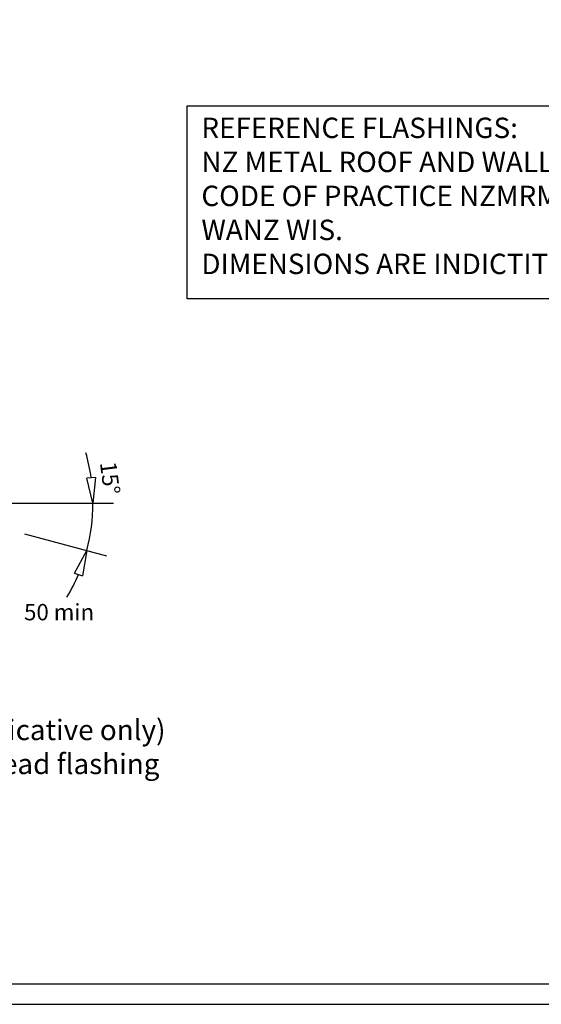
# Model space of a CAD drawing. Units: millimetres. Extents: x 0 to 1326, y -965 to 0.
# Drawn here: x 814 to 1070, y -965 to -482 of the extents above; entities that cross this region are included whole.
import ezdxf

# ---------------------------------------------------------------- set-up
doc = ezdxf.new("R2010")
doc.units = ezdxf.units.MM
doc.header["$LTSCALE"] = 5
doc.header["$MEASUREMENT"] = 0
doc.layers.add('Border', color=7, linetype='Continuous')
doc.layers.add('Text2', color=7, linetype='Continuous')
doc.styles.add('STYLUS', font='stylu.ttf')
doc.dimstyles.new('dim_5', dxfattribs={"dimscale": 5, "dimtxt": 2, "dimasz": 2.5, "dimexe": 2, "dimexo": 1, "dimgap": 1, "dimtad": 1, "dimdec": 0, "dimzin": 0, "dimdsep": 46, "dimtxsty": 'STYLUS', "dimblk": 'CLOSEDBLANK', "dimcen": 1, "dimdle": 1, "dimclrd": 6, "dimclre": 6, "dimclrt": 7, "dimadec": 0, "dimazin": 0, "dimtfac": 1, "dimtdec": 0, "dimtmove": 0, "dimatfit": 3, "dimldrblk": 'CLOSEDBLANK', "dimfxl": 0, "dimtolj": 1, "dimtzin": 0, "dimarcsym": 0})

# ---------------------------------------------------------------- blocks, each defined once
blk = doc.blocks.new('_ClosedBlank')
at = {"color": 0, "linetype": 'ByBlock', "lineweight": -2}
for p, q in [((-1, 0.167), (0, 0)), ((-1, 0.167), (-1, -0.167)), ((0, 0), (-1, -0.167))]:
    blk.add_line(p, q, dxfattribs=at)
blk = doc.blocks.new('*D12')
at = {"color": 6, "lineweight": -2}
for p, q in [((807.86, -719.42), (860.12, -719.42)), ((816.61, -734.43), (856.73, -745.18))]:
    blk.add_line(p, q, dxfattribs=at)
for start, end in [(8.0046, 16.0099), (345, 359.9993), (328.9894, 336.9947)]:
    blk.add_arc((760.58, -719.42), 89.54, start, end, dxfattribs=at)
at = {"layer": 'Defpoints', "color": 0}
for p in [(760.58, -719.42), (760.58, -719.42), (802.86, -719.42), (811.78, -733.14), (848.76, -734.97)]:
    blk.add_point(p, dxfattribs=at)
at = {"color": 6, "lineweight": -2, "xscale": 12.5, "yscale": 12.5, "zscale": 12.5}
for p, rotation in [((850.12, -719.42), 274.00198430494), ((847.07, -742.6), 70.9973445897824)]:
    blk.add_blockref('_ClosedBlank', p, dxfattribs=dict(at, rotation=rotation))
at = {"color": 7, "insert": (858.52, -707.1), "char_height": 10, "attachment_point": 5, "rotation": 277.1683, "style": 'STYLUS'}
blk.add_mtext('\\A1;{\\H0.8x;15°}', dxfattribs=at)

msp = doc.modelspace()

# ---------------------------------------------------------------- linework, layer by layer
at = {"layer": 'Border'}
msp.add_lwpolyline([(10, -955), (1315.5, -955), (1315.5, -10), (10, -10)], close=True, dxfattribs=at)
at = {"layer": 'Defpoints'}
msp.add_lwpolyline([(0, -965), (1325.5, -965), (1325.5, 0), (0, 0)], close=True, dxfattribs=at)
at = {"layer": 'Text2'}
msp.add_lwpolyline([(896.26, -524.68), (1166.4, -524.68), (1166.4, -619.29), (896.26, -619.29)], close=True, dxfattribs=at)

# ---------------------------------------------------------------- texts
at = {"layer": 'Text2', "style": 'STYLUS'}
for s, insert, char_height, width, attachment_point in [('REFERENCE FLASHINGS:\\PNZ METAL ROOF AND WALL CLADDING\\PCODE OF PRACTICE NZMRM.\\PWANZ WIS.\\PDIMENSIONS ARE INDICTITIVE ONLY', (903.28, -530.5), 10, 304.375, 1), ('50 min', (816.37, -773.86), 8, 109.7065, 4), ('(Dimensions are indicative only)\\PTurn down end of head flashing', (681.95, -840.16), 10, 227.9491, 4)]:
    msp.add_mtext(s, dxfattribs=dict(at, insert=insert, char_height=char_height, width=width, attachment_point=attachment_point))

# ---------------------------------------------------------------- dimensions: what is measured, and where the dimension line sits
dim = msp.add_angular_dim_2l(base=(848.76, -734.97), line1=((760.58, -719.42), (802.86, -719.42)), line2=((760.58, -719.42), (811.78, -733.14)), text='{\\H0.8x;<>}', dimstyle='dim_5')
dim.commit()
dim.dimension.update_dxf_attribs({"geometry": '*D12', "text_midpoint": (849.42, -708.25), "dimtype": 162})

doc.saveas('drawing.dxf')
